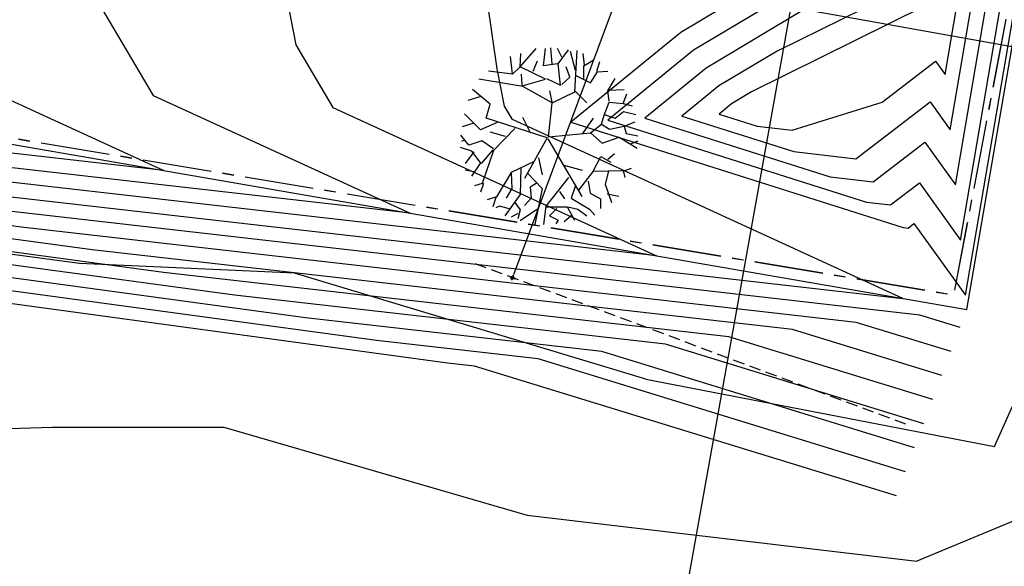
# Model space of a CAD drawing. Units: metres. Extents: x -426130 to 1055397, y 746874 to 1384629.
# Drawn here: x 1054608 to 1054630, y 847300 to 847312 of the extents above; entities that cross this region are included whole.
import ezdxf

# ---------------------------------------------------------------- set-up
doc = ezdxf.new("R2010")
doc.units = ezdxf.units.M
for name, pattern in [('CENTER2', [1.125, 0.75, -0.125, 0.125, -0.125]), ('DASHED', [0.75, 0.5, -0.25]), ('DASHED2', [0.375, 0.25, -0.125])]:
    doc.linetypes.add(name, pattern=pattern)
for name, color, linetype in [('ARBOL', 103, 'Continuous'), ('CANAL', 5, 'Continuous'), ('COTAS 100', 210, 'Continuous'), ('COTAS 25', 210, 'Continuous'), ('CURVAS DE NIVEL', 217, 'Continuous'), ('Grilla', 251, 'DASHED'), ('PLANO5', 6, 'Continuous'), ('PREDIOS', 133, 'Continuous'), ('PROYECCIONES', 53, 'DASHED2')]:
    doc.layers.add(name, color=color, linetype=linetype)
doc.styles.add('TEXTO SED CONSULTORIAS', font='Arial Regular.ttf')
doc.dimstyles.new('DIM100', dxfattribs={"dimscale": 4.4, "dimtxt": 0.04, "dimasz": 0.015, "dimexe": 0, "dimexo": 0.04, "dimgap": 0.0175, "dimtad": 1, "dimzin": 4, "dimdsep": 46, "dimtxsty": 'TEXTO SED CONSULTORIAS', "dimblk": 'DIMBLK', "dimcen": 0.09, "dimse1": 1, "dimse2": 1, "dimclrd": 8, "dimclre": 9, "dimclrt": 9, "dimadec": 0, "dimazin": 0, "dimtfac": 22.5, "dimtix": 1, "dimtmove": 1, "dimatfit": 3, "dimldrblk": 'DIMBLK', "dimfxl": 0, "dimtvp": 1.75, "dimtolj": 1, "dimtzin": 4, "dimarcsym": 0})

# ---------------------------------------------------------------- blocks, each defined once
blk = doc.blocks.new('00-PAISAJISMO Anteproyecto')
at = {"layer": 'PREDIOS', "linetype": 'CENTER2', "ltscale": 2, "flags": 128}
blk.add_lwpolyline([(-41.30255784653127, -2.388275697478093), (-42.06171046872623, -2.385227149352431), (-46.1484163114801, -2.152153430623002), (-50.03898441488855, -2.756697756121866), (-52.56622065952979, -3.055209003039636), (-56.37458643666469, -3.191297592013143), (-57.7645957369823, -2.875805680523627), (-59.78953288705088, -3.309241422102787), (-66.06667042896152, -3.813230770989321), (-69.55738381366245, -3.973380897543393), (-71.25072777760215, -3.845947704627179), (-73.38541626394726, -3.585943725309335), (-67.13998743635602, -35.84762303240132), (-43.69549359683879, -31.84112261375412), (-35.87523074285127, -33.30868449900299), (-38.1043940836098, -48.58913262095302), (-39.27621217933483, -56.61845434538554), (-35.35696051060222, -68.28459729708266), (-29.26815319503658, -65.09913116577081), (-17.63687545480207, -56.81748228613287), (-1.118609746685252, -42.42153487063479), (0.04386475426144898, -39.16406191966962), (0.9216230602469295, -5.107790371053852), (0.8898112627211958, 3.492459654808044e-10), (-29.87882000650279, -1.089077696437016), (-41.3026182053145, -2.387342294328846)], dxfattribs=at)
blk = doc.blocks.new('DIMBLK')
for p, q in [((0, 0), (-1, 0)), ((0, -1.8e-15), (0, 0.9999999999999982)), ((0, 0), (1, 0)), ((0, -1.8e-15), (0, -1.000000000000001))]:
    blk.add_line(p, q)
blk.add_circle((0, 0), 0.5)
blk = doc.blocks.new('*D1327')
at = {"layer": 'COTAS 100', "color": 8, "lineweight": -2, "transparency": 16777216}
blk.add_line((1054627.78072442, 847330.2496784457), (1054618.861016033, 847306.2867226065), dxfattribs=at)
at = {"layer": 'Defpoints', "color": 0, "transparency": 16777216}
for p in [(1054628.788355033, 847329.9450330809), (1054618.837992217, 847306.2248687148), (1054619.822599014, 847305.8583694581)]:
    blk.add_point(p, dxfattribs=at)
at = {"layer": 'COTAS 100', "color": 8, "lineweight": -2, "transparency": 16777216, "xscale": 0.066, "yscale": 0.066, "zscale": 0.066}
for p, rotation in [((1054627.803748236, 847330.3115323377), 69.58327134116948), ((1054618.837992217, 847306.2248687148), 249.5832713411695)]:
    blk.add_blockref('DIMBLK', p, dxfattribs=dict(at, rotation=rotation))
at = {"layer": 'COTAS 100', "color": 9, "transparency": 16777216, "insert": (1054623.339533214, 847318.7947689586), "char_height": 0.176, "attachment_point": 5, "rotation": 69.58327134116949, "style": 'TEXTO SED CONSULTORIAS'}
blk.add_mtext('\\A1;25.70', dxfattribs=at)
blk = doc.blocks.new('shrub4')
for p, q in [((-0.03180362650343938, 0.08315760491705859), (-0.01343027042960543, 0.1043107507169569)), ((-0.004943085644230294, 0.08405297616784857), (-0.002797973006167354, 0.1043107507169569)), ((0.004943085644228518, 0.08651524710751879), (0.003544099141144841, 0.1052061219677469)), ((0.01622824343577101, 0.09412590273922916), (0.01128515779154249, 0.1043107507169569)), ((0.01203128392651998, 0.08651524710751879), (0.02406256785303995, 0.102631929621726)), ((-0.0409436716569207, 0.07465157803456002), (-0.04308878429498186, 0.09502127399001736)), ((-0.03180362650343938, 0.08315760491705859), (-0.03105750036846189, 0.09837891618047756)), ((0.0318036265034376, 0.07890459147581019), (0.02611441472422982, 0.1009531085264967)), ((0.03105750036846011, 0.05428188207910267), (0.03394873914150054, 0.1018484797772867)), ((0.04243592392687567, 0.08483642601228958), (0.04094367165691892, 0.09837891618047756)), ((-0.03180362650343938, 0.08315760491705859), (-0.0409436716569207, 0.07465157803456002)), ((-0.002797973006167354, 0.06871974349808063), (-0.03180362650343938, 0.08315760491705859)), ((-0.01697436957075027, 0.07800922022502021), (-0.01203128392652175, 0.08998481070432796)), ((0.01128515779154249, 0.08651524710751879), (-0.004943085644230294, 0.08405297616784857)), ((0.01482925693268733, 0.06189253771081304), (0.01203128392651998, 0.08651524710751879)), ((0.0254615543561254, 0.07129393584409982), (0.0211713290800013, 0.08315760491705859)), ((0.04168979779189641, 0.08405297616784857), (0.05232209521533449, 0.09076826054876896)), ((0.04168979779189641, 0.06961511474887061), (0.04168979779189641, 0.08405297616784857)), ((0.05651905472458552, 0.07800922022502021), (0.06006315386573036, 0.08908943945353798)), ((-0.02900565349727202, 0.06021371661558206), (-0.07983549644264976, 0.06871974349808063)), ((-0.0409436716569207, 0.07465157803456002), (-0.06855033865110727, 0.07800922022502021)), ((-0.02965851386537821, 0.06189253771081304), (-0.0304046400003557, 0.07465157803456002)), ((-0.02965851386537821, 0.06110908786637204), (-0.002797973006167354, 0.06871974349808063)), ((-0.001398986503083677, 0.06961511474887061), (0.01482925693268733, 0.06189253771081304)), ((0.01622824343577101, 0.06278790896160125), (0.0254615543561254, 0.07129393584409982)), ((0.03254975263841686, 0.07297275693933081), (0.04943085644229406, 0.06446673005683223)), ((0.04943085644229406, 0.06446673005683223), (0.057265180859563, 0.0772257703805792)), ((0.057265180859563, 0.0772257703805792), (0.06920319901921168, 0.07800922022502021)), ((0.06920319901921168, 0.05517725332989265), (0.07769038380458682, 0.06961511474887061)), ((0.004943085644228518, 0.04163476316170289), (-0.02900565349727202, 0.06021371661558206)), ((-0.07843650993956608, 0.04835004754262329), (-0.0925196407372777, 0.04409703410137489)), ((-0.0664052260130461, 0.03984402066012471), (-0.08692369472494121, 0.05685607442512186)), ((0.004943085644228518, 0.0424182130061439), (0.002145112638061164, 0.05517725332989265)), ((0.004943085644228518, 0.04163476316170289), (0.03105750036846011, 0.05428188207910267)), ((0.03105750036846011, 0.05517725332989265), (0.04523389693304303, 0.04163476316170289)), ((0.07069545128916843, 0.04331358425693388), (0.06920319901921168, 0.05517725332989265)), ((0.06994932515419094, 0.05596070317433366), (0.08832268122802489, 0.05685607442512186)), ((0.08692369472494121, 0.04073939191091469), (0.09112065423419224, 0.05181961113943245)), ((-0.07134831165727462, 0.02372733814591754), (-0.0664052260130461, 0.03984402066012471)), ((0.0006320046142480606, 0.002382206362918637), (0.004943085644228518, 0.04163476316170289)), ((0.06500623950996065, 0.02719690174272671), (0.07069545128916843, 0.0424182130061439)), ((0.07069545128916843, 0.0424182130061439), (0.08692369472494121, 0.04073939191091469)), ((0.08692369472494121, 0.04073939191091469), (0.09755599214837751, 0.0381651995648955)), ((-0.07769038380458859, 0.01018484797772956), (-0.09606373987842254, 0.02887572283795592)), ((-0.0007461261349792636, 0.000895371250789978), (-0.0713611724730221, 0.02368749248650559)), ((-0.02051846871189689, 0.007610655631708596), (-0.02900565349727202, 0.02462270939670574)), ((0.04029081128881273, 0.005931834536479386), (0.05297495558344067, 0.02372733814591754)), ((0.0622082665037933, 0.01701205376499715), (0.06500623950996065, 0.02719690174272671)), ((0.06500623950996065, 0.02798035158716594), (0.07769038380458682, 0.02372733814591754)), ((0.07769038380458682, 0.02372733814591754), (0.08757655509304563, 0.03144991518397511)), ((0.08757655509304563, 0.03144991518397511), (0.1017529516576285, 0.02798035158716594)), ((-0.08552470822185754, 0.01779550360943816), (-0.09895497865146297, 0.01365441157453695)), ((-0.05866416736264846, 0.01869087486022636), (-0.07769038380458859, 0.01018484797772956)), ((-0.03814569865075335, 0.01186366907295877), (-0.06286112687189949, -0.01354249016818798)), ((0.04943085644229406, 0.006827205787269364), (0.0622082665037933, 0.01701205376499715)), ((0.0622082665037933, 0.01701205376499715), (0.07134831165727462, 0.01108021922851776)), ((0.07134831165727462, 0.01108021922851776), (0.08832268122802489, 0.01443786141897796)), ((0.08832268122802489, 0.01443786141897796), (0.1010068255226511, 0.01958624611101634)), ((0.08832268122802489, 0.01443786141897796), (0.09046779386608605, 0.005931834536479386)), ((-0.09112065423419402, -0.007610655631708596), (-0.1003539651545466, 0.004253013441250175)), ((-0.04877799607418964, 0.002574192346019188), (-0.0664052260130461, 0.007610655631708596)), ((-0.0007461261349792636, 0.000895371250789978), (-0.02689386488832035, -0.04575717780329747)), ((0, 0), (0.03940575286383918, -0.06662503533654451)), ((0.0006320046142480606, 0.002382206362918637), (0.04943085644229406, 0.006827205787269364)), ((0.04943085644229406, 0.006827205787269364), (0.06286112687189949, -0.005036463285689408)), ((0.06286112687189949, -0.005036463285689408), (0.08263346944881711, 0.00167882109522921)), ((0.08263346944881711, 0.00167882109522921), (0.1031519381607122, -0.01096829782216879)), ((0.09046779386608605, 0.005931834536479386), (0.1038980642956915, 0.003469563596809166)), ((-0.0875765550930474, -0.01443786141897796), (-0.1010068255226528, -0.01018484797772956)), ((-0.09606373987842254, -0.00167882109522921), (-0.09960783901956916, -0.003357642190460197)), ((-0.07629139730150492, -0.002462270939670219), (-0.09112065423419402, -0.007610655631708596)), ((-0.06286112687189949, -0.01186366907295877), (-0.07629139730150492, -0.002462270939670219)), ((0.09541087951031457, -0.005931834536479386), (0.1045509246637959, -0.002462270939670219)), ((-0.08552470822185754, -0.01522131126341897), (-0.09541087951031635, -0.02876380143160695)), ((-0.0770375234364824, -0.02876380143160695), (-0.0875765550930474, -0.01443786141897796)), ((-0.06360725300687875, -0.01264711891739978), (-0.0770375234364824, -0.02876380143160695)), ((-0.06286112687189949, -0.01354249016818798), (-0.07563853693339873, -0.05170768973308348)), ((-0.01063229742343808, -0.02204851705068656), (-0.006342072147313971, -0.0415228417553557)), ((0.05232209521533449, -0.03726982831410552), (0.06146214036881403, -0.02036969595545735)), ((0.06146214036881403, -0.02036969595545735), (0.0727472981603583, -0.02708498033637774)), ((0.06920319901921346, -0.02372733814591577), (0.07694425766960933, -0.01690013235864818)), ((-0.07769038380458859, -0.02798035158716594), (-0.08832268122802489, -0.04320166285058491)), ((-0.01557538306766659, -0.02630153049193673), (-0.04243592392687745, -0.03894864940933651)), ((-0.03105750036846189, -0.03391218612364533), (-0.03180362650343938, -0.06446673005683223)), ((0.01837335607383395, -0.03055454393318513), (0.03954468515383525, -0.03648637846966452)), ((0.08692369472494121, -0.03726982831410552), (0.09680986601340003, -0.03391218612364533)), ((-0.08552470822185754, -0.0381651995648955), (-0.09541087951031635, -0.03648637846966452)), ((-0.04243592392687745, -0.03894864940933651), (-0.05931702773075465, -0.06692900099650245)), ((-0.04243592392687745, -0.03894864940933651), (-0.04168979779189819, -0.05763952426956287)), ((-0.02331644171806424, -0.03984402066012471), (-0.006342072147313971, -0.05763952426956287)), ((0.02406256785303995, -0.0448804839458159), (-0.00214511263806294, -0.07800922022502021)), ((0.03600058601269041, -0.05931834536479386), (0.05297495558344067, -0.03726982831410552)), ((0.05297495558344067, -0.03726982831410552), (0.08692369472494121, -0.03648637846966452)), ((0.06994932515419094, -0.03726982831410552), (0.06640522601304433, -0.05260306098387346)), ((0.08692369472494121, -0.03648637846966452), (0.08906880736300238, -0.0448804839458159)), ((-0.07563853693339873, -0.05170768973308348), (-0.08477858208688005, -0.05428188207910267)), ((-0.07414628466344197, -0.05170768973308348), (-0.07769038380458859, -0.06189253771081304)), ((-0.01343027042960543, -0.05170768973308348), (-0.02051846871189689, -0.05596070317433366)), ((-0.02051846871189689, -0.05596070317433366), (-0.01911948220881321, -0.06871974349808063)), ((0.0318036265034376, -0.05506533192354368), (0.02686054085920908, -0.06871974349808063)), ((0.0466328834361267, -0.0491334973870643), (0.04877799607418787, -0.06267598755525228)), ((0.06640522601304433, -0.05260306098387346), (0.07349342429533579, -0.07375620678377182)), ((-0.05931702773075465, -0.06692900099650245), (-0.06994932515419094, -0.07039856459331162)), ((-0.06006315386573213, -0.06782437224729243), (-0.06360725300687875, -0.07879267006946122)), ((-0.03180362650343938, -0.06446673005683223), (-0.04943085644229583, -0.08897751804718901)), ((-0.04168979779189819, -0.05763952426956287), (-0.04803186993921216, -0.06871974349808063)), ((-0.006342072147313971, -0.05763952426956287), (-0.01482925693268911, -0.09916236602491857)), ((0.01343027042960365, -0.06099716646002307), (0.01911948220881143, -0.06950319334252164)), ((0.04877799607418787, -0.06267598755525228), (0.06080928000070962, -0.06950319334252164)), ((0.06855033865110727, -0.06357135880604226), (0.08198060908071092, -0.06614555115206144)), ((-0.05577292858960803, -0.07800922022502021), (-0.06006315386573213, -0.0796880413202512)), ((-0.04308878429498186, -0.08136686241548041), (-0.05577292858960803, -0.07800922022502021)), ((-0.03814569865075335, -0.07375620678377182), (-0.03180362650343938, -0.08226223366627039)), ((-0.01911948220881321, -0.06871974349808063), (-0.02686054085921086, -0.07711384897423201)), ((-0.00214511263806294, -0.07800922022502021), (-0.004943085644230294, -0.09916236602491857)), ((-0.001398986503083677, -0.07879267006946122), (0.02257031558308498, -0.07879267006946122)), ((0.02257031558308498, -0.07879267006946122), (0.03105750036846011, -0.09412590273922916)), ((0.02331644171806246, -0.07879267006946122), (0.03460159950960495, -0.08136686241548041)), ((0.02686054085920908, -0.06871974349808063), (0.04803186993921038, -0.08136686241548041)), ((0.06080928000070962, -0.06950319334252164), (0.06080928000070962, -0.0805834125710394)), ((-0.03460159950960673, -0.08651524710751879), (-0.04243592392687745, -0.09076826054876896)), ((-0.03180362650343938, -0.08226223366627039), (-0.03460159950960673, -0.09244708164399817)), ((-0.01063229742343808, -0.0805834125710394), (-0.03180362650343938, -0.0949093525836684)), ((0.0106322974234363, -0.0805834125710394), (0.002145112638061164, -0.08897751804718901)), ((0.002145112638061164, -0.08897751804718901), (0.01203128392651998, -0.09412590273922916)), ((0.02686054085920908, -0.08897751804718901), (0.01911948220881143, -0.09580472383445837)), ((0.03460159950960495, -0.08136686241548041), (0.04523389693304303, -0.08897751804718901)), ((0.04803186993921038, -0.08136686241548041), (0.05437394208652435, -0.08819406820274978)), ((0.01203128392651998, -0.09412590273922916), (0.009233310920352622, -0.09837891618047756))]:
    blk.add_line(p, q)
blk = doc.blocks.new('A$C328E6CC3')
at = {"layer": 'CANAL'}
for p, q in [((1055106.045455582, 848571.3588121734, 1035.06), (1055106.72074895, 848574.1042953649, 1035.06)), ((1055090.384186429, 848572.3824291948, 1035.998), (1055085.738736747, 848571.761376838, 1035.998)), ((1055098.321266145, 848571.464081341, 1035.06), (1055090.384186429, 848572.3824291948, 1035.998)), ((1055110.109253979, 848572.0019551172, 1035.06), (1055104.82568862, 848568.6099875141, 1035.06)), ((1055085.738736747, 848571.761376838, 1035.998), (1055077.717178783, 848571.4160239369, 1035.998)), ((1055098.321266145, 848571.464081341, 1035.06), (1055106.045455582, 848571.3588121734, 1035.06)), ((1055085.787844262, 848568.1532001138, 1035.998), (1055089.46327959, 848568.8128935846, 1035.998)), ((1055089.46327959, 848568.8128935846, 1035.998), (1055096.299590709, 848568.0937121395, 1035.998)), ((1055096.299590709, 848568.0937121395, 1035.998), (1055104.82568862, 848568.6099875141, 1035.998)), ((1055077.983429129, 848566.5052197904, 1035.998), (1055085.787844262, 848568.1532001138, 1035.998))]:
    blk.add_line(p, q, dxfattribs=at)
at = {"layer": 'CURVAS DE NIVEL', "color": 8, "linetype": 'Continuous', "lineweight": -3}
for points, elevation in [([(1055112.173346138, 848604.2485109104), (1055110.602579653, 848605.6638095218), (1055110.811009018, 848606.7222385319), (1055108.944765593, 848607.055988497), (1055107.821166114, 848607.1818080663), (1055107.648512798, 848608.2804513492), (1055105.32713251, 848608.6087811781), (1055101.440450197, 848607.4231622269), (1055099.901891302, 848607.529395751), (1055094.402591138, 848602.8291858439), (1055093.976105645, 848602.336485323), (1055093.233069615, 848601.1998726592), (1055088.57916414, 848590.0589567994), (1055087.031028715, 848589.9023201315), (1055083.252311901, 848585.5514549962), (1055082.581781735, 848585.001436581), (1055081.513604651, 848585.3411332255), (1055079.422440482, 848580.1008221218), (1055080.12104357, 848578.3008027825), (1055082.782800862, 848575.2139432806), (1055087.186137248, 848574.0777605555), (1055076.301449622, 848573.3789945542), (1055074.096298666, 848573.2846992833)], 1033.800000000001), ([(1055109.656280767, 848605.1759605127), (1055109.06418499, 848605.709453136), (1055109.313164814, 848606.9738021872), (1055108.928066965, 848607.0426712277), (1055107.611740302, 848607.1900721976), (1055107.539759472, 848607.6481071524), (1055106.571953697, 848607.7849910163), (1055101.624785077, 848606.2758743978), (1055099.666428394, 848606.4110938763), (1055096.327953441, 848603.5577247975), (1055094.835254216, 848601.8332729745), (1055092.234628113, 848597.8551286495), (1055088.884337617, 848589.8349175127), (1055087.769853572, 848589.7221566627), (1055082.874824552, 848584.0859547063), (1055082.819459675, 848584.0405403416), (1055082.731261568, 848584.068588689), (1055082.558596636, 848583.6359024511), (1055084.827094301, 848577.7908958324), (1055086.674858538, 848575.648030062), (1055092.628665483, 848574.1117829974), (1055077.911341369, 848573.1669726289), (1055074.929728807, 848573.0394747978)], 1033.600000000001), ([(1055107.385331395, 848604.0551633814), (1055105.960158564, 848605.2293604811), (1055105.912522834, 848606.3803153763), (1055101.809119957, 848605.1285865693), (1055099.430965485, 848605.2927920027), (1055098.253315744, 848604.2862637514), (1055095.694402786, 848601.3300606258), (1055091.236186611, 848594.5103846408), (1055089.189511094, 848589.6108782258), (1055088.508678428, 848589.5419931936), (1055085.346206462, 848585.9006806274), (1055087.33345185, 848583.2922279291), (1055088.12927761, 848580.8981909243), (1055089.533145034, 848577.2809888826), (1055090.566916214, 848576.0821168438), (1055098.071193717, 848574.1458054389), (1055079.521233115, 848572.9549507047), (1055075.763158949, 848572.7942503131)], 1033.400000000001), ([(1055076.596589092, 848572.5490258274), (1055081.131124862, 848572.7429287793), (1055103.513721952, 848574.1798278802), (1055094.45897389, 848576.516203625), (1055094.239195765, 848576.7710819322), (1055093.940735762, 848577.5400933899), (1055092.270376201, 848582.5649402903), (1055088.099344672, 848588.0398245248), (1055089.247503284, 848589.3618297236), (1055089.494684571, 848589.3868389396), (1055090.237745109, 848591.1656406313), (1055096.553551357, 848600.8268482776), (1055098.157314513, 848602.6796075279), (1055100.138113785, 848602.9489511633), (1055103.105498596, 848601.762871976), (1055105.491344503, 848599.7971782137)], 1033.200000000001), ([(1055104.75086079, 848573.2304841708), (1055102.606615153, 848573.4908494066), (1055084.350908354, 848572.3188849296), (1055078.263449375, 848572.0585768569)], 1032.8), ([(1055104.648608777, 848572.6798005239), (1055101.272038061, 848573.0898009524), (1055085.960800101, 848572.1068630044), (1055079.096879517, 848571.8133523717)], 1032.6), ([(1055104.546356764, 848572.1291168778), (1055099.937460969, 848572.6887524993), (1055087.570691847, 848571.8948410796), (1055079.930309659, 848571.5681278867)], 1032.4), ([(1055104.444104751, 848571.5784332311), (1055098.602883877, 848572.2877040461), (1055089.180583594, 848571.6828191543), (1055080.763739801, 848571.3229034013)], 1032.2), ([(1055104.239600725, 848570.477065939), (1055095.933729693, 848571.4856071388), (1055092.400367087, 848571.2587753045), (1055082.430600086, 848570.832454431)], 1031.8), ([(1055104.137348711, 848569.9263822922), (1055094.599152601, 848571.0845586853), (1055094.010258833, 848571.0467533794), (1055083.264030227, 848570.5872299463)], 1031.6)]:
    blk.add_lwpolyline(points, dxfattribs=dict(at, elevation=elevation))
for points, elevation in [([(1055103.246179666, 848575.7042458293), (1055103.35472165, 848575.7110587714), (1055103.464042606, 848575.8312907467), (1055104.845207577, 848574.491071504), (1055104.653431276, 848596.8539169539), (1055101.068284833, 848581.9298643846), (1055101.038987886, 848581.9081513892), (1055097.731368436, 848579.0282011), (1055095.722119957, 848576.6833920102), (1055103.246179666, 848575.7042458293)], 1033.200000000001), ([(1055102.367825775, 848576.1060005509), (1055102.893836931, 848576.1390171183), (1055103.423623097, 848576.7216797668), (1055104.523777902, 848575.6541399227), (1055104.371020177, 848593.467067682), (1055101.515303325, 848581.5794449331), (1055100.64895076, 848580.937360633), (1055098.073105525, 848578.6945674875), (1055096.508381046, 848576.8685214705), (1055102.367825775, 848576.1060005509)], 1033.400000000001), ([(1055101.489471884, 848576.5077552728), (1055102.432952212, 848576.5669754646), (1055103.383203589, 848577.6120687869), (1055104.202348226, 848576.8172083409), (1055104.088609077, 848590.0802184091), (1055101.962321817, 848581.229025482), (1055100.258913635, 848579.9665698769), (1055098.414842615, 848578.3609338753), (1055097.294642135, 848577.0536509309), (1055101.489471884, 848576.5077552728)], 1033.600000000001), ([(1055100.611117993, 848576.9095099948), (1055101.972067493, 848576.9949338114), (1055103.342784081, 848578.5024578068), (1055103.880918551, 848577.9802767596), (1055103.806197978, 848586.6933691369), (1055102.40934031, 848580.8786060301), (1055099.86887651, 848578.995779121), (1055098.756579704, 848578.0273002629), (1055098.080903224, 848577.2387803919), (1055100.611117993, 848576.9095099948)], 1033.800000000001)]:
    blk.add_lwpolyline(points, close=True, dxfattribs=dict(at, elevation=elevation))
at = {"layer": 'CURVAS DE NIVEL', "linetype": 'Continuous', "lineweight": -3, "elevation": 1034.000000000001}
blk.add_lwpolyline([(1055099.732764103, 848577.3112647164), (1055100.494605958, 848577.3590838594), (1055102.31873606, 848578.3110450903), (1055103.302364573, 848579.3928468269), (1055103.559488875, 848579.1433451775), (1055103.523786878, 848583.3065198648), (1055102.856358802, 848580.5281865787), (1055099.478839385, 848578.0249883654), (1055099.098316793, 848577.6936666499), (1055098.867164314, 848577.4239098523), (1055099.732764103, 848577.3112647164)], close=True, dxfattribs=at)
at = {"layer": 'CURVAS DE NIVEL', "linetype": 'Continuous', "lineweight": -3}
for points, elevation in [([(1055104.853112803, 848573.7811678177), (1055103.941192245, 848573.89189786), (1055082.741016608, 848572.5309068541), (1055077.430019233, 848572.3038013423)], 1033), ([(1055104.341852738, 848571.0277495852), (1055097.268306785, 848571.8866555924), (1055090.79047534, 848571.4707972292), (1055081.597169943, 848571.0776789167)], 1032)]:
    blk.add_lwpolyline(points, dxfattribs=dict(at, elevation=elevation))
at = {"layer": 'Grilla', "linetype": 'Continuous'}
for p, q in [((1055100, 848560.0000000003), (1055100, 848679.9999999999)), ((1055060, 848580.0000000003), (1055160, 848579.9999999999))]:
    blk.add_line(p, q, dxfattribs=at)
at = {"layer": 'PLANO5', "ltscale": 0.5}
blk.add_polyline3d([(1055081.414784777, 848647.7764292384, 1035.06), (1055077.753792125, 848617.3420084818, 1035.52), (1055074.33551713, 848592.8427832683, 1034.979), (1055071.729357062, 848573.9811368212, 1034.368), (1055104.928779292, 848574.1886737156, 1033.148), (1055104.762159549, 848598.1578539239, 1033.123), (1055108.133456218, 848605.7370675225, 1033.479), (1055121.763365199, 848600.7149279243, 1034.562)], dxfattribs=at)
at = {"layer": 'PREDIOS', "linetype": 'CENTER2', "lineweight": 20, "ltscale": 2, "elevation": 1035.06, "flags": 128}
blk.add_lwpolyline([(1055076.263513989, 848605.831652673), (1055076.125542194, 848605.0851369112), (1055075.169595239, 848601.1049794494), (1055075.072793226, 848597.1689124572), (1055074.917224355, 848594.6288671175), (1055074.374045036, 848590.8569808217), (1055073.81644601, 848589.5452093754), (1055073.882957136, 848587.4754718869), (1055073.262887502, 848581.2087363213), (1055072.799862657, 848577.7451636004), (1055072.373395493, 848576.1014547583), (1055071.73800182, 848574.0470030359), (1055104.596078526, 848574.4570374767), (1055104.82167034, 848598.2403392937), (1055107.65623683, 848605.6750875625), (1055122.296907181, 848600.7646867995), (1055129.98996468, 848598.1839831499), (1055142.167056595, 848599.9666377647), (1055140.114887105, 848606.524790659), (1055134.033138394, 848619.443175334), (1055122.803375327, 848638.2577660942), (1055119.804480082, 848639.9808750026), (1055086.446990011, 848646.899577921), (1055081.414784777, 848647.7764292384), (1055077.016072372, 848617.3043749986), (1055076.263513989, 848605.831652673)], dxfattribs=at)
at = {"layer": 'ARBOL', "xscale": 18.84283271341367, "yscale": 18.84283271341367, "zscale": 18.84283271341367, "rotation": 10.1627670188582}
blk.add_blockref('shrub4', (1055095.293150023, 848576.2386008791, 1035.06), dxfattribs=at)

msp = doc.modelspace()

# ---------------------------------------------------------------- block references
at = {"layer": 'COTAS 25', "rotation": 349.8244899031458}
msp.add_blockref('A$C328E6CC3', (-133793.2287597046, 198477.4968566787, -1035.06), dxfattribs=at)

# ---------------------------------------------------------------- next in the draw order: linework, layer by layer
at = {"layer": 'PROYECCIONES'}
msp.add_line((1054627.400388139, 847303.0376961795), (1054617.951951099, 847306.5546789623), dxfattribs=at)

# ---------------------------------------------------------------- next in the draw order: block references
at = {"layer": 'COTAS 100', "rotation": 69.58327134128152}
msp.add_blockref('00-PAISAJISMO Anteproyecto', (1054618.272280048, 847381.2756907932, -6.393536166667724e-08), dxfattribs=at)

# ---------------------------------------------------------------- next in the draw order: dimensions: what is measured, and where the dimension line sits
at = {"layer": 'COTAS 100'}
dim = msp.add_linear_dim(base=(1054618.837992217, 847306.2248687148), p1=(1054628.788355033, 847329.9450330806), p2=(1054619.822599014, 847305.8583694581), angle=69.58327134116949, dimstyle='DIM100', dxfattribs=at)
dim.commit()
dim.dimension.update_dxf_attribs({"geometry": '*D1327', "text_midpoint": (1054623.495293071, 847318.7367906143), "dimtype": 160})

doc.saveas('drawing.dxf')
